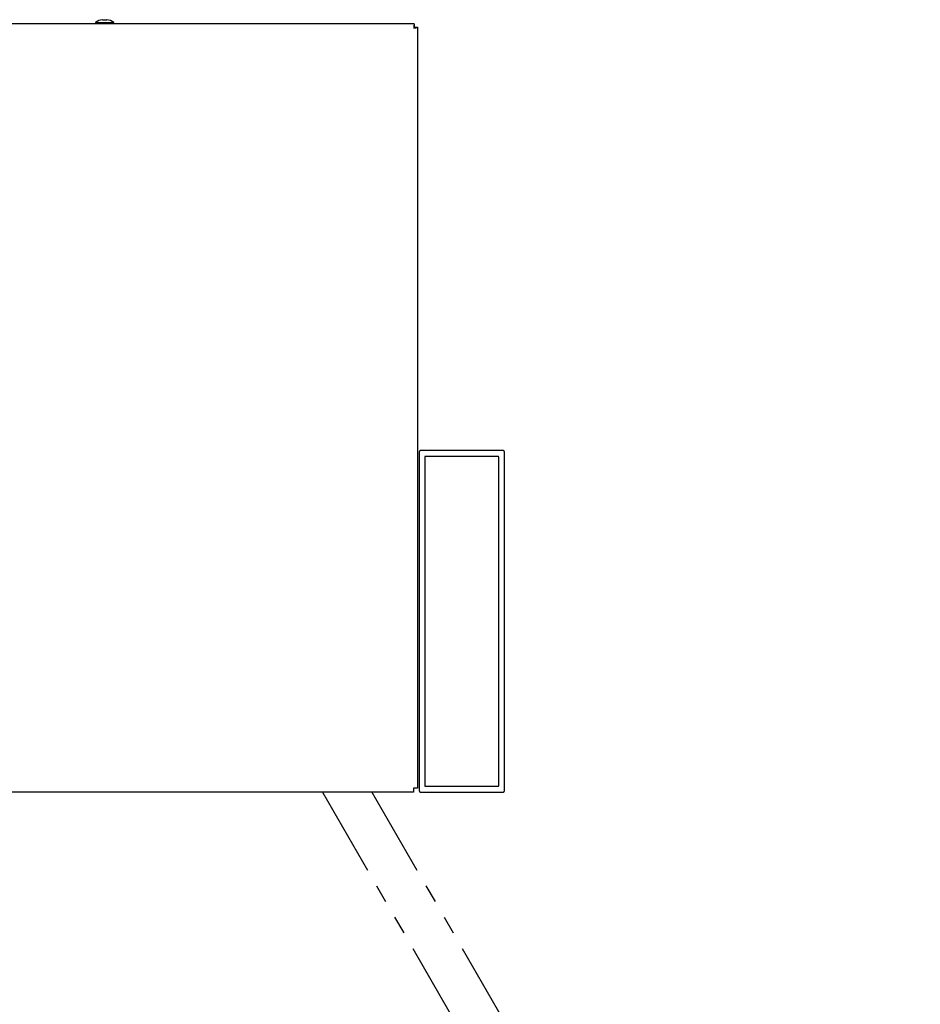
# Model space of a CAD drawing. Extents: x 0 to 27500, y 0 to 20000.
# Drawn here: x 17259 to 17575, y 17055 to 17402 of the extents above; entities that cross this region are included whole.
import ezdxf

# ---------------------------------------------------------------- set-up
doc = ezdxf.new("R2010")
doc.units = 0
doc.linetypes.add('PHANTOM2', pattern=[31.75, 15.875, -3.175, 3.175, -3.175, 3.175, -3.175])
doc.layers.add('YKK_A1', color=4, linetype='CONTINUOUS')
doc.layers.add('YKK_N1', color=2, linetype='CONTINUOUS')

msp = doc.modelspace()

# ---------------------------------------------------------------- linework, layer by layer
at = {"layer": 'YKK_A1'}
for p, q in [((17285.1, 17400.62), (17285.1, 17400.12)), ((17285.1, 17400.62), (17285.1, 17400.62)), ((17285.1, 17400.62), (17285.3, 17400.62)), ((17285.3, 17400.62), (17285.82, 17400.62)), ((17285.82, 17400.62), (17286.63, 17400.62)), ((17286.63, 17400.62), (17287.61, 17400.62)), ((17287.61, 17400.62), (17288.68, 17400.62)), ((17287.63, 17401.62), (17289.07, 17401.62)), ((17288.68, 17400.62), (17289.71, 17400.62)), ((17289.71, 17400.62), (17290.6, 17400.62)), ((17290.6, 17400.62), (17291.24, 17400.62)), ((17291.24, 17400.62), (17291.56, 17400.62)), ((17291.56, 17400.62), (17291.6, 17400.62)), ((17291.6, 17400.12), (17291.6, 17400.62)), ((17397.19, 17400.12), (17029.5, 17400.12)), ((17397.19, 17400.12), (17397.19, 17399.32)), ((17397.55, 17398.97), (17398.35, 17398.97)), ((17398.35, 17398.97), (17398.35, 17131.52)), ((17398.35, 17131.52), (17396.95, 17131.52)), ((17396.95, 17131.52), (17396.95, 17130.12)), ((17396.95, 17131.47), (17397.01, 17131.52)), ((17396.95, 17130.12), (17029.75, 17130.12))]:
    msp.add_line(p, q, dxfattribs=at)
at = {"layer": 'YKK_A1', "linetype": 'ByBlock'}
for p, q in [((17398.85, 17249.62), (17398.85, 17130.62)), ((17428.35, 17250.12), (17399.35, 17250.12)), ((17426.55, 17248.12), (17401.15, 17248.12)), ((17428.85, 17130.62), (17428.85, 17249.62)), ((17400.85, 17247.82), (17400.85, 17132.42)), ((17426.85, 17132.42), (17426.85, 17247.82)), ((17401.15, 17132.12), (17426.55, 17132.12)), ((17399.35, 17130.12), (17428.35, 17130.12))]:
    msp.add_line(p, q, dxfattribs=at)
at = {"layer": 'YKK_A1', "linetype": 'PHANTOM2', "ltscale": 2}
for p, q in [((17364.91, 17130.12), (17518.85, 16862.99)), ((17382.23, 17130.12), (17537.19, 16861.72))]:
    msp.add_line(p, q, dxfattribs=at)
at = {"layer": 'YKK_A1'}
for points in [[(17397.19, 17400.12, 0), (17397.19, 17400.12, 0), (17397.19, 17400.12, 0), (17397.19, 17400.12, 0), (17397.19, 17400.12, 0), (17397.19, 17400.12, 0), (17397.19, 17400.12, 0), (17397.19, 17400.12, 0), (17397.18, 17400.11, 0), (17397.18, 17400.11, 0), (17397.18, 17400.11, 0), (17397.18, 17400.11, 0), (17397.18, 17400.11, 0), (17397.18, 17400.11, 0), (17397.18, 17400.11, 0), (17397.18, 17400.11, 0), (17397.18, 17400.1, 0), (17397.18, 17400.1, 0), (17397.17, 17400.1, 0), (17397.17, 17400.1, 0), (17397.17, 17400.1, 0), (17397.17, 17400.1, 0), (17397.17, 17400.1, 0), (17397.17, 17400.09, 0), (17397.17, 17400.09, 0), (17397.17, 17400.09, 0), (17397.17, 17400.09, 0), (17397.16, 17400.09, 0), (17397.16, 17400.09, 0), (17397.16, 17400.08, 0), (17397.16, 17400.08, 0), (17397.16, 17400.08, 0), (17397.16, 17400.08, 0), (17397.16, 17400.08, 0), (17397.16, 17400.08, 0), (17397.16, 17400.07, 0), (17397.15, 17400.07, 0), (17397.15, 17400.07, 0), (17397.15, 17400.07, 0), (17397.15, 17400.06, 0), (17397.15, 17400.06, 0), (17397.15, 17400.06, 0), (17397.15, 17400.06, 0), (17397.15, 17400.06, 0), (17397.15, 17400.05, 0), (17397.14, 17400.05, 0), (17397.14, 17400.05, 0), (17397.14, 17400.04, 0), (17397.14, 17400.04, 0), (17397.14, 17400.04, 0), (17397.14, 17400.04, 0), (17397.14, 17400.03, 0), (17397.14, 17400.03, 0), (17397.14, 17400.03, 0), (17397.13, 17400.02, 0), (17397.13, 17400.02, 0), (17397.13, 17400.02, 0), (17397.13, 17400.01, 0), (17397.13, 17400.01, 0), (17397.13, 17400.01, 0), (17397.13, 17400, 0), (17397.13, 17400, 0), (17397.13, 17399.99, 0), (17397.12, 17399.99, 0), (17397.12, 17399.99, 0), (17397.12, 17399.98, 0), (17397.12, 17399.98, 0), (17397.12, 17399.97, 0), (17397.12, 17399.97, 0), (17397.12, 17399.96, 0), (17397.12, 17399.96, 0), (17397.12, 17399.96, 0), (17397.11, 17399.95, 0), (17397.11, 17399.95, 0), (17397.11, 17399.94, 0), (17397.11, 17399.94, 0), (17397.11, 17399.93, 0), (17397.11, 17399.93, 0), (17397.11, 17399.92, 0), (17397.11, 17399.92, 0), (17397.11, 17399.91, 0), (17397.1, 17399.9, 0), (17397.1, 17399.9, 0), (17397.1, 17399.89, 0), (17397.1, 17399.89, 0), (17397.1, 17399.88, 0), (17397.1, 17399.88, 0), (17397.1, 17399.87, 0), (17397.1, 17399.87, 0), (17397.1, 17399.86, 0), (17397.09, 17399.85, 0), (17397.09, 17399.85, 0), (17397.09, 17399.84, 0), (17397.09, 17399.84, 0), (17397.09, 17399.83, 0), (17397.09, 17399.82, 0), (17397.09, 17399.82, 0), (17397.09, 17399.81, 0), (17397.09, 17399.8, 0), (17397.08, 17399.8, 0), (17397.08, 17399.79, 0), (17397.08, 17399.79, 0), (17397.08, 17399.78, 0), (17397.08, 17399.77, 0), (17397.08, 17399.77, 0), (17397.08, 17399.76, 0), (17397.08, 17399.75, 0), (17397.08, 17399.75, 0), (17397.07, 17399.74, 0), (17397.07, 17399.73, 0), (17397.07, 17399.72, 0), (17397.07, 17399.72, 0), (17397.07, 17399.71, 0), (17397.07, 17399.7, 0), (17397.07, 17399.7, 0), (17397.07, 17399.69, 0), (17397.07, 17399.68, 0), (17397.06, 17399.67, 0), (17397.06, 17399.67, 0), (17397.06, 17399.66, 0), (17397.06, 17399.65, 0), (17397.06, 17399.64, 0), (17397.06, 17399.64, 0), (17397.06, 17399.63, 0), (17397.06, 17399.62, 0), (17397.06, 17399.61, 0), (17397.05, 17399.61, 0), (17397.05, 17399.6, 0), (17397.05, 17399.59, 0), (17397.05, 17399.58, 0), (17397.05, 17399.58, 0), (17397.05, 17399.57, 0), (17397.05, 17399.56, 0), (17397.05, 17399.55, 0), (17397.05, 17399.54, 0), (17397.04, 17399.54, 0), (17397.04, 17399.53, 0), (17397.04, 17399.52, 0), (17397.04, 17399.51, 0), (17397.04, 17399.5, 0), (17397.04, 17399.5, 0), (17397.04, 17399.49, 0), (17397.04, 17399.48, 0), (17397.04, 17399.47, 0), (17397.03, 17399.46, 0), (17397.03, 17399.45, 0), (17397.03, 17399.45, 0), (17397.03, 17399.44, 0), (17397.03, 17399.43, 0), (17397.03, 17399.42, 0), (17397.03, 17399.41, 0), (17397.03, 17399.4, 0), (17397.03, 17399.39, 0), (17397.02, 17399.39, 0), (17397.02, 17399.38, 0), (17397.02, 17399.37, 0), (17397.02, 17399.36, 0), (17397.02, 17399.35, 0), (17397.02, 17399.34, 0), (17397.02, 17399.33, 0), (17397.02, 17399.32, 0), (17397.02, 17399.32, 0), (17397.01, 17399.31, 0), (17397.01, 17399.3, 0), (17397.01, 17399.29, 0), (17397.01, 17399.28, 0), (17397.01, 17399.27, 0), (17397.01, 17399.26, 0), (17397.01, 17399.25, 0), (17397.01, 17399.24, 0), (17397.01, 17399.23, 0), (17397, 17399.23, 0), (17397, 17399.22, 0), (17397, 17399.21, 0), (17397, 17399.2, 0), (17397, 17399.19, 0), (17397, 17399.18, 0), (17397, 17399.17, 0), (17397, 17399.16, 0), (17397, 17399.15, 0), (17396.99, 17399.14, 0), (17396.99, 17399.13, 0), (17396.99, 17399.12, 0), (17396.99, 17399.11, 0), (17396.99, 17399.1, 0), (17396.99, 17399.09, 0), (17396.99, 17399.08, 0), (17396.99, 17399.08, 0), (17396.99, 17399.07, 0), (17396.98, 17399.06, 0), (17396.98, 17399.05, 0), (17396.98, 17399.04, 0), (17396.98, 17399.03, 0), (17396.98, 17399.02, 0), (17396.98, 17399.01, 0), (17396.98, 17399, 0), (17396.98, 17398.99, 0), (17396.98, 17398.98, 0), (17396.97, 17398.97, 0), (17396.97, 17398.96, 0), (17396.97, 17398.95, 0), (17396.97, 17398.94, 0), (17396.97, 17398.93, 0), (17396.97, 17398.92, 0), (17396.97, 17398.91, 0), (17396.97, 17398.9, 0), (17396.97, 17398.89, 0), (17396.97, 17398.88, 0), (17396.96, 17398.87, 0), (17396.96, 17398.86, 0), (17396.96, 17398.85, 0), (17396.96, 17398.84, 0), (17396.96, 17398.83, 0), (17396.96, 17398.82, 0), (17396.96, 17398.81, 0), (17396.96, 17398.8, 0), (17396.96, 17398.79, 0), (17396.95, 17398.78, 0), (17396.95, 17398.77, 0), (17396.95, 17398.76, 0), (17396.95, 17398.75, 0), (17396.95, 17398.74, 0), (17396.95, 17398.73, 0), (17396.95, 17398.72, 0)], [(17397.19, 17399.32, 0), (17397.19, 17399.32, 0), (17397.19, 17399.32, 0), (17397.19, 17399.32, 0), (17397.19, 17399.32, 0), (17397.19, 17399.32, 0), (17397.19, 17399.32, 0), (17397.19, 17399.32, 0), (17397.18, 17399.32, 0), (17397.18, 17399.32, 0), (17397.18, 17399.32, 0), (17397.18, 17399.32, 0), (17397.18, 17399.32, 0), (17397.18, 17399.32, 0), (17397.18, 17399.32, 0), (17397.18, 17399.32, 0), (17397.18, 17399.32, 0), (17397.18, 17399.32, 0), (17397.17, 17399.31, 0), (17397.17, 17399.31, 0), (17397.17, 17399.31, 0), (17397.17, 17399.31, 0), (17397.17, 17399.31, 0), (17397.17, 17399.31, 0), (17397.17, 17399.31, 0), (17397.17, 17399.31, 0), (17397.17, 17399.31, 0), (17397.16, 17399.31, 0), (17397.16, 17399.31, 0), (17397.16, 17399.31, 0), (17397.16, 17399.31, 0), (17397.16, 17399.31, 0), (17397.16, 17399.3, 0), (17397.16, 17399.3, 0), (17397.16, 17399.3, 0), (17397.16, 17399.3, 0), (17397.15, 17399.3, 0), (17397.15, 17399.3, 0), (17397.15, 17399.3, 0), (17397.15, 17399.3, 0), (17397.15, 17399.3, 0), (17397.15, 17399.3, 0), (17397.15, 17399.3, 0), (17397.15, 17399.29, 0), (17397.15, 17399.29, 0), (17397.14, 17399.29, 0), (17397.14, 17399.29, 0), (17397.14, 17399.29, 0), (17397.14, 17399.29, 0), (17397.14, 17399.29, 0), (17397.14, 17399.29, 0), (17397.14, 17399.28, 0), (17397.14, 17399.28, 0), (17397.14, 17399.28, 0), (17397.13, 17399.28, 0), (17397.13, 17399.28, 0), (17397.13, 17399.28, 0), (17397.13, 17399.28, 0), (17397.13, 17399.27, 0), (17397.13, 17399.27, 0), (17397.13, 17399.27, 0), (17397.13, 17399.27, 0), (17397.13, 17399.27, 0), (17397.12, 17399.27, 0), (17397.12, 17399.26, 0), (17397.12, 17399.26, 0), (17397.12, 17399.26, 0), (17397.12, 17399.26, 0), (17397.12, 17399.26, 0), (17397.12, 17399.26, 0), (17397.12, 17399.25, 0), (17397.12, 17399.25, 0), (17397.11, 17399.25, 0), (17397.11, 17399.25, 0), (17397.11, 17399.25, 0), (17397.11, 17399.24, 0), (17397.11, 17399.24, 0), (17397.11, 17399.24, 0), (17397.11, 17399.24, 0), (17397.11, 17399.23, 0), (17397.11, 17399.23, 0), (17397.1, 17399.23, 0), (17397.1, 17399.23, 0), (17397.1, 17399.23, 0), (17397.1, 17399.22, 0), (17397.1, 17399.22, 0), (17397.1, 17399.22, 0), (17397.1, 17399.22, 0), (17397.1, 17399.21, 0), (17397.1, 17399.21, 0), (17397.09, 17399.21, 0), (17397.09, 17399.21, 0), (17397.09, 17399.2, 0), (17397.09, 17399.2, 0), (17397.09, 17399.2, 0), (17397.09, 17399.2, 0), (17397.09, 17399.19, 0), (17397.09, 17399.19, 0), (17397.09, 17399.19, 0), (17397.08, 17399.18, 0), (17397.08, 17399.18, 0), (17397.08, 17399.18, 0), (17397.08, 17399.18, 0), (17397.08, 17399.17, 0), (17397.08, 17399.17, 0), (17397.08, 17399.17, 0), (17397.08, 17399.16, 0), (17397.08, 17399.16, 0), (17397.07, 17399.16, 0), (17397.07, 17399.16, 0), (17397.07, 17399.15, 0), (17397.07, 17399.15, 0), (17397.07, 17399.15, 0), (17397.07, 17399.14, 0), (17397.07, 17399.14, 0), (17397.07, 17399.14, 0), (17397.07, 17399.13, 0), (17397.06, 17399.13, 0), (17397.06, 17399.13, 0), (17397.06, 17399.12, 0), (17397.06, 17399.12, 0), (17397.06, 17399.12, 0), (17397.06, 17399.12, 0), (17397.06, 17399.11, 0), (17397.06, 17399.11, 0), (17397.06, 17399.11, 0), (17397.05, 17399.1, 0), (17397.05, 17399.1, 0), (17397.05, 17399.1, 0), (17397.05, 17399.09, 0), (17397.05, 17399.09, 0), (17397.05, 17399.09, 0), (17397.05, 17399.08, 0), (17397.05, 17399.08, 0), (17397.05, 17399.08, 0), (17397.04, 17399.07, 0), (17397.04, 17399.07, 0), (17397.04, 17399.07, 0), (17397.04, 17399.06, 0), (17397.04, 17399.06, 0), (17397.04, 17399.05, 0), (17397.04, 17399.05, 0), (17397.04, 17399.05, 0), (17397.04, 17399.04, 0), (17397.03, 17399.04, 0), (17397.03, 17399.04, 0), (17397.03, 17399.03, 0), (17397.03, 17399.03, 0), (17397.03, 17399.03, 0), (17397.03, 17399.02, 0), (17397.03, 17399.02, 0), (17397.03, 17399.02, 0), (17397.03, 17399.01, 0), (17397.02, 17399.01, 0), (17397.02, 17399, 0), (17397.02, 17399, 0), (17397.02, 17399, 0), (17397.02, 17398.99, 0), (17397.02, 17398.99, 0), (17397.02, 17398.99, 0), (17397.02, 17398.98, 0), (17397.02, 17398.98, 0), (17397.01, 17398.97, 0), (17397.01, 17398.97, 0), (17397.01, 17398.97, 0), (17397.01, 17398.96, 0), (17397.01, 17398.96, 0), (17397.01, 17398.95, 0), (17397.01, 17398.95, 0), (17397.01, 17398.95, 0), (17397.01, 17398.94, 0), (17397, 17398.94, 0), (17397, 17398.93, 0), (17397, 17398.93, 0), (17397, 17398.93, 0), (17397, 17398.92, 0), (17397, 17398.92, 0), (17397, 17398.92, 0), (17397, 17398.91, 0), (17397, 17398.91, 0), (17396.99, 17398.9, 0), (17396.99, 17398.9, 0), (17396.99, 17398.89, 0), (17396.99, 17398.89, 0), (17396.99, 17398.89, 0), (17396.99, 17398.88, 0), (17396.99, 17398.88, 0), (17396.99, 17398.87, 0), (17396.99, 17398.87, 0), (17396.98, 17398.87, 0), (17396.98, 17398.86, 0), (17396.98, 17398.86, 0), (17396.98, 17398.85, 0), (17396.98, 17398.85, 0), (17396.98, 17398.85, 0), (17396.98, 17398.84, 0), (17396.98, 17398.84, 0), (17396.98, 17398.83, 0), (17396.97, 17398.83, 0), (17396.97, 17398.82, 0), (17396.97, 17398.82, 0), (17396.97, 17398.82, 0), (17396.97, 17398.81, 0), (17396.97, 17398.81, 0), (17396.97, 17398.8, 0), (17396.97, 17398.8, 0), (17396.97, 17398.8, 0), (17396.97, 17398.79, 0), (17396.96, 17398.79, 0), (17396.96, 17398.78, 0), (17396.96, 17398.78, 0), (17396.96, 17398.77, 0), (17396.96, 17398.77, 0), (17396.96, 17398.77, 0), (17396.96, 17398.76, 0), (17396.96, 17398.76, 0), (17396.96, 17398.75, 0), (17396.95, 17398.75, 0), (17396.95, 17398.75, 0), (17396.95, 17398.74, 0), (17396.95, 17398.74, 0), (17396.95, 17398.73, 0), (17396.95, 17398.73, 0), (17396.95, 17398.72, 0)], [(17396.95, 17398.72, 0), (17396.96, 17398.73, 0), (17396.97, 17398.73, 0), (17396.98, 17398.73, 0), (17396.99, 17398.73, 0), (17397, 17398.73, 0), (17397.01, 17398.73, 0), (17397.02, 17398.73, 0), (17397.03, 17398.73, 0), (17397.04, 17398.73, 0), (17397.05, 17398.73, 0), (17397.06, 17398.74, 0), (17397.07, 17398.74, 0), (17397.08, 17398.74, 0), (17397.09, 17398.74, 0), (17397.1, 17398.74, 0), (17397.1, 17398.74, 0), (17397.11, 17398.74, 0), (17397.12, 17398.74, 0), (17397.13, 17398.74, 0), (17397.14, 17398.75, 0), (17397.15, 17398.75, 0), (17397.16, 17398.75, 0), (17397.17, 17398.75, 0), (17397.18, 17398.75, 0), (17397.19, 17398.75, 0), (17397.2, 17398.75, 0), (17397.21, 17398.75, 0), (17397.22, 17398.75, 0), (17397.23, 17398.76, 0), (17397.24, 17398.76, 0), (17397.25, 17398.76, 0), (17397.26, 17398.76, 0), (17397.27, 17398.76, 0), (17397.28, 17398.76, 0), (17397.29, 17398.76, 0), (17397.3, 17398.76, 0), (17397.31, 17398.76, 0), (17397.32, 17398.77, 0), (17397.33, 17398.77, 0), (17397.34, 17398.77, 0), (17397.35, 17398.77, 0), (17397.36, 17398.77, 0), (17397.37, 17398.77, 0), (17397.37, 17398.77, 0), (17397.38, 17398.77, 0), (17397.39, 17398.77, 0), (17397.4, 17398.78, 0), (17397.41, 17398.78, 0), (17397.42, 17398.78, 0), (17397.43, 17398.78, 0), (17397.44, 17398.78, 0), (17397.45, 17398.78, 0), (17397.46, 17398.78, 0), (17397.47, 17398.78, 0), (17397.48, 17398.78, 0), (17397.49, 17398.79, 0), (17397.49, 17398.79, 0), (17397.5, 17398.79, 0), (17397.51, 17398.79, 0), (17397.52, 17398.79, 0), (17397.53, 17398.79, 0), (17397.54, 17398.79, 0), (17397.55, 17398.79, 0), (17397.56, 17398.79, 0), (17397.57, 17398.8, 0), (17397.57, 17398.8, 0), (17397.58, 17398.8, 0), (17397.59, 17398.8, 0), (17397.6, 17398.8, 0), (17397.61, 17398.8, 0), (17397.62, 17398.8, 0), (17397.63, 17398.8, 0), (17397.64, 17398.8, 0), (17397.64, 17398.81, 0), (17397.65, 17398.81, 0), (17397.66, 17398.81, 0), (17397.67, 17398.81, 0), (17397.68, 17398.81, 0), (17397.69, 17398.81, 0), (17397.69, 17398.81, 0), (17397.7, 17398.81, 0), (17397.71, 17398.81, 0), (17397.72, 17398.82, 0), (17397.73, 17398.82, 0), (17397.74, 17398.82, 0), (17397.74, 17398.82, 0), (17397.75, 17398.82, 0), (17397.76, 17398.82, 0), (17397.77, 17398.82, 0), (17397.78, 17398.82, 0), (17397.78, 17398.82, 0), (17397.79, 17398.83, 0), (17397.8, 17398.83, 0), (17397.81, 17398.83, 0), (17397.82, 17398.83, 0), (17397.82, 17398.83, 0), (17397.83, 17398.83, 0), (17397.84, 17398.83, 0), (17397.85, 17398.83, 0), (17397.85, 17398.83, 0), (17397.86, 17398.84, 0), (17397.87, 17398.84, 0), (17397.88, 17398.84, 0), (17397.88, 17398.84, 0), (17397.89, 17398.84, 0), (17397.9, 17398.84, 0), (17397.91, 17398.84, 0), (17397.91, 17398.84, 0), (17397.92, 17398.84, 0), (17397.93, 17398.85, 0), (17397.93, 17398.85, 0), (17397.94, 17398.85, 0), (17397.95, 17398.85, 0), (17397.95, 17398.85, 0), (17397.96, 17398.85, 0), (17397.97, 17398.85, 0), (17397.98, 17398.85, 0), (17397.98, 17398.85, 0), (17397.99, 17398.86, 0), (17398, 17398.86, 0), (17398, 17398.86, 0), (17398.01, 17398.86, 0), (17398.02, 17398.86, 0), (17398.02, 17398.86, 0), (17398.03, 17398.86, 0), (17398.03, 17398.86, 0), (17398.04, 17398.86, 0), (17398.05, 17398.87, 0), (17398.05, 17398.87, 0), (17398.06, 17398.87, 0), (17398.07, 17398.87, 0), (17398.07, 17398.87, 0), (17398.08, 17398.87, 0), (17398.08, 17398.87, 0), (17398.09, 17398.87, 0), (17398.09, 17398.87, 0), (17398.1, 17398.88, 0), (17398.11, 17398.88, 0), (17398.11, 17398.88, 0), (17398.12, 17398.88, 0), (17398.12, 17398.88, 0), (17398.13, 17398.88, 0), (17398.13, 17398.88, 0), (17398.14, 17398.88, 0), (17398.14, 17398.88, 0), (17398.15, 17398.89, 0), (17398.15, 17398.89, 0), (17398.16, 17398.89, 0), (17398.16, 17398.89, 0), (17398.17, 17398.89, 0), (17398.17, 17398.89, 0), (17398.18, 17398.89, 0), (17398.18, 17398.89, 0), (17398.19, 17398.89, 0), (17398.19, 17398.9, 0), (17398.2, 17398.9, 0), (17398.2, 17398.9, 0), (17398.21, 17398.9, 0), (17398.21, 17398.9, 0), (17398.21, 17398.9, 0), (17398.22, 17398.9, 0), (17398.22, 17398.9, 0), (17398.23, 17398.9, 0), (17398.23, 17398.91, 0), (17398.23, 17398.91, 0), (17398.24, 17398.91, 0), (17398.24, 17398.91, 0), (17398.24, 17398.91, 0), (17398.25, 17398.91, 0), (17398.25, 17398.91, 0), (17398.25, 17398.91, 0), (17398.26, 17398.91, 0), (17398.26, 17398.92, 0), (17398.26, 17398.92, 0), (17398.27, 17398.92, 0), (17398.27, 17398.92, 0), (17398.27, 17398.92, 0), (17398.27, 17398.92, 0), (17398.28, 17398.92, 0), (17398.28, 17398.92, 0), (17398.28, 17398.92, 0), (17398.28, 17398.93, 0), (17398.29, 17398.93, 0), (17398.29, 17398.93, 0), (17398.29, 17398.93, 0), (17398.29, 17398.93, 0), (17398.29, 17398.93, 0), (17398.3, 17398.93, 0), (17398.3, 17398.93, 0), (17398.3, 17398.93, 0), (17398.3, 17398.93, 0), (17398.3, 17398.94, 0), (17398.31, 17398.94, 0), (17398.31, 17398.94, 0), (17398.31, 17398.94, 0), (17398.31, 17398.94, 0), (17398.31, 17398.94, 0), (17398.32, 17398.94, 0), (17398.32, 17398.94, 0), (17398.32, 17398.94, 0), (17398.32, 17398.95, 0), (17398.32, 17398.95, 0), (17398.32, 17398.95, 0), (17398.32, 17398.95, 0), (17398.33, 17398.95, 0), (17398.33, 17398.95, 0), (17398.33, 17398.95, 0), (17398.33, 17398.95, 0), (17398.33, 17398.95, 0), (17398.33, 17398.96, 0), (17398.33, 17398.96, 0), (17398.33, 17398.96, 0), (17398.34, 17398.96, 0), (17398.34, 17398.96, 0), (17398.34, 17398.96, 0), (17398.34, 17398.96, 0), (17398.34, 17398.96, 0), (17398.34, 17398.96, 0), (17398.34, 17398.97, 0), (17398.34, 17398.97, 0), (17398.35, 17398.97, 0), (17398.35, 17398.97, 0), (17398.35, 17398.97, 0)], [(17396.95, 17398.72, 0), (17396.95, 17398.73, 0), (17396.96, 17398.73, 0), (17396.96, 17398.73, 0), (17396.96, 17398.73, 0), (17396.97, 17398.73, 0), (17396.97, 17398.73, 0), (17396.98, 17398.73, 0), (17396.98, 17398.73, 0), (17396.99, 17398.73, 0), (17396.99, 17398.73, 0), (17396.99, 17398.74, 0), (17397, 17398.74, 0), (17397, 17398.74, 0), (17397.01, 17398.74, 0), (17397.01, 17398.74, 0), (17397.01, 17398.74, 0), (17397.02, 17398.74, 0), (17397.02, 17398.74, 0), (17397.03, 17398.74, 0), (17397.03, 17398.75, 0), (17397.04, 17398.75, 0), (17397.04, 17398.75, 0), (17397.04, 17398.75, 0), (17397.05, 17398.75, 0), (17397.05, 17398.75, 0), (17397.06, 17398.75, 0), (17397.06, 17398.75, 0), (17397.07, 17398.75, 0), (17397.07, 17398.76, 0), (17397.07, 17398.76, 0), (17397.08, 17398.76, 0), (17397.08, 17398.76, 0), (17397.09, 17398.76, 0), (17397.09, 17398.76, 0), (17397.09, 17398.76, 0), (17397.1, 17398.76, 0), (17397.1, 17398.76, 0), (17397.11, 17398.77, 0), (17397.11, 17398.77, 0), (17397.11, 17398.77, 0), (17397.12, 17398.77, 0), (17397.12, 17398.77, 0), (17397.13, 17398.77, 0), (17397.13, 17398.77, 0), (17397.13, 17398.77, 0), (17397.14, 17398.77, 0), (17397.14, 17398.78, 0), (17397.15, 17398.78, 0), (17397.15, 17398.78, 0), (17397.15, 17398.78, 0), (17397.16, 17398.78, 0), (17397.16, 17398.78, 0), (17397.17, 17398.78, 0), (17397.17, 17398.78, 0), (17397.17, 17398.78, 0), (17397.18, 17398.79, 0), (17397.18, 17398.79, 0), (17397.19, 17398.79, 0), (17397.19, 17398.79, 0), (17397.19, 17398.79, 0), (17397.2, 17398.79, 0), (17397.2, 17398.79, 0), (17397.2, 17398.79, 0), (17397.21, 17398.79, 0), (17397.21, 17398.8, 0), (17397.22, 17398.8, 0), (17397.22, 17398.8, 0), (17397.22, 17398.8, 0), (17397.23, 17398.8, 0), (17397.23, 17398.8, 0), (17397.23, 17398.8, 0), (17397.24, 17398.8, 0), (17397.24, 17398.8, 0), (17397.25, 17398.81, 0), (17397.25, 17398.81, 0), (17397.25, 17398.81, 0), (17397.26, 17398.81, 0), (17397.26, 17398.81, 0), (17397.26, 17398.81, 0), (17397.27, 17398.81, 0), (17397.27, 17398.81, 0), (17397.27, 17398.81, 0), (17397.28, 17398.82, 0), (17397.28, 17398.82, 0), (17397.29, 17398.82, 0), (17397.29, 17398.82, 0), (17397.29, 17398.82, 0), (17397.3, 17398.82, 0), (17397.3, 17398.82, 0), (17397.3, 17398.82, 0), (17397.31, 17398.82, 0), (17397.31, 17398.83, 0), (17397.31, 17398.83, 0), (17397.32, 17398.83, 0), (17397.32, 17398.83, 0), (17397.32, 17398.83, 0), (17397.33, 17398.83, 0), (17397.33, 17398.83, 0), (17397.33, 17398.83, 0), (17397.34, 17398.83, 0), (17397.34, 17398.84, 0), (17397.34, 17398.84, 0), (17397.35, 17398.84, 0), (17397.35, 17398.84, 0), (17397.35, 17398.84, 0), (17397.35, 17398.84, 0), (17397.36, 17398.84, 0), (17397.36, 17398.84, 0), (17397.36, 17398.84, 0), (17397.37, 17398.85, 0), (17397.37, 17398.85, 0), (17397.37, 17398.85, 0), (17397.38, 17398.85, 0), (17397.38, 17398.85, 0), (17397.38, 17398.85, 0), (17397.39, 17398.85, 0), (17397.39, 17398.85, 0), (17397.39, 17398.85, 0), (17397.39, 17398.86, 0), (17397.4, 17398.86, 0), (17397.4, 17398.86, 0), (17397.4, 17398.86, 0), (17397.41, 17398.86, 0), (17397.41, 17398.86, 0), (17397.41, 17398.86, 0), (17397.41, 17398.86, 0), (17397.42, 17398.86, 0), (17397.42, 17398.87, 0), (17397.42, 17398.87, 0), (17397.42, 17398.87, 0), (17397.43, 17398.87, 0), (17397.43, 17398.87, 0), (17397.43, 17398.87, 0), (17397.43, 17398.87, 0), (17397.44, 17398.87, 0), (17397.44, 17398.87, 0), (17397.44, 17398.88, 0), (17397.44, 17398.88, 0), (17397.45, 17398.88, 0), (17397.45, 17398.88, 0), (17397.45, 17398.88, 0), (17397.45, 17398.88, 0), (17397.46, 17398.88, 0), (17397.46, 17398.88, 0), (17397.46, 17398.88, 0), (17397.46, 17398.89, 0), (17397.46, 17398.89, 0), (17397.47, 17398.89, 0), (17397.47, 17398.89, 0), (17397.47, 17398.89, 0), (17397.47, 17398.89, 0), (17397.47, 17398.89, 0), (17397.48, 17398.89, 0), (17397.48, 17398.89, 0), (17397.48, 17398.9, 0), (17397.48, 17398.9, 0), (17397.48, 17398.9, 0), (17397.49, 17398.9, 0), (17397.49, 17398.9, 0), (17397.49, 17398.9, 0), (17397.49, 17398.9, 0), (17397.49, 17398.9, 0), (17397.5, 17398.9, 0), (17397.5, 17398.91, 0), (17397.5, 17398.91, 0), (17397.5, 17398.91, 0), (17397.5, 17398.91, 0), (17397.5, 17398.91, 0), (17397.5, 17398.91, 0), (17397.51, 17398.91, 0), (17397.51, 17398.91, 0), (17397.51, 17398.91, 0), (17397.51, 17398.92, 0), (17397.51, 17398.92, 0), (17397.51, 17398.92, 0), (17397.51, 17398.92, 0), (17397.51, 17398.92, 0), (17397.52, 17398.92, 0), (17397.52, 17398.92, 0), (17397.52, 17398.92, 0), (17397.52, 17398.92, 0), (17397.52, 17398.93, 0), (17397.52, 17398.93, 0), (17397.52, 17398.93, 0), (17397.52, 17398.93, 0), (17397.52, 17398.93, 0), (17397.52, 17398.93, 0), (17397.53, 17398.93, 0), (17397.53, 17398.93, 0), (17397.53, 17398.93, 0), (17397.53, 17398.93, 0), (17397.53, 17398.94, 0), (17397.53, 17398.94, 0), (17397.53, 17398.94, 0), (17397.53, 17398.94, 0), (17397.53, 17398.94, 0), (17397.53, 17398.94, 0), (17397.53, 17398.94, 0), (17397.53, 17398.94, 0), (17397.53, 17398.94, 0), (17397.54, 17398.95, 0), (17397.54, 17398.95, 0), (17397.54, 17398.95, 0), (17397.54, 17398.95, 0), (17397.54, 17398.95, 0), (17397.54, 17398.95, 0), (17397.54, 17398.95, 0), (17397.54, 17398.95, 0), (17397.54, 17398.95, 0), (17397.54, 17398.96, 0), (17397.54, 17398.96, 0), (17397.54, 17398.96, 0), (17397.54, 17398.96, 0), (17397.54, 17398.96, 0), (17397.54, 17398.96, 0), (17397.54, 17398.96, 0), (17397.54, 17398.96, 0), (17397.54, 17398.96, 0), (17397.55, 17398.97, 0), (17397.55, 17398.97, 0), (17397.55, 17398.97, 0), (17397.55, 17398.97, 0), (17397.55, 17398.97, 0)]]:
    msp.add_polyline3d(points, dxfattribs=at)
for start, end in [(97.4217, 125.7021), (54.2979, 82.5783)]:
    msp.add_arc((17288.35, 17396.1), 5.57, start, end, dxfattribs=at)
at = {"layer": 'YKK_A1', "linetype": 'ByBlock'}
for centre, radius, start, end in [((17399.35, 17249.62), 0.5, 90, 180), ((17401.15, 17247.82), 0.3, 90, 180), ((17426.55, 17247.82), 0.3, 0, 90), ((17428.35, 17249.62), 0.5, 0, 90), ((17399.35, 17130.62), 0.5, 180, 270), ((17401.15, 17132.42), 0.3, 180, 270), ((17426.55, 17132.42), 0.3, 270, 0), ((17428.35, 17130.62), 0.5, 270, 0)]:
    msp.add_arc(centre, radius, start, end, dxfattribs=at)
at = {"layer": 'YKK_N1'}
msp.add_arc((17364.91, 17130.12), 420.77, 180, 299.9534, dxfattribs=at)

doc.saveas('drawing.dxf')
